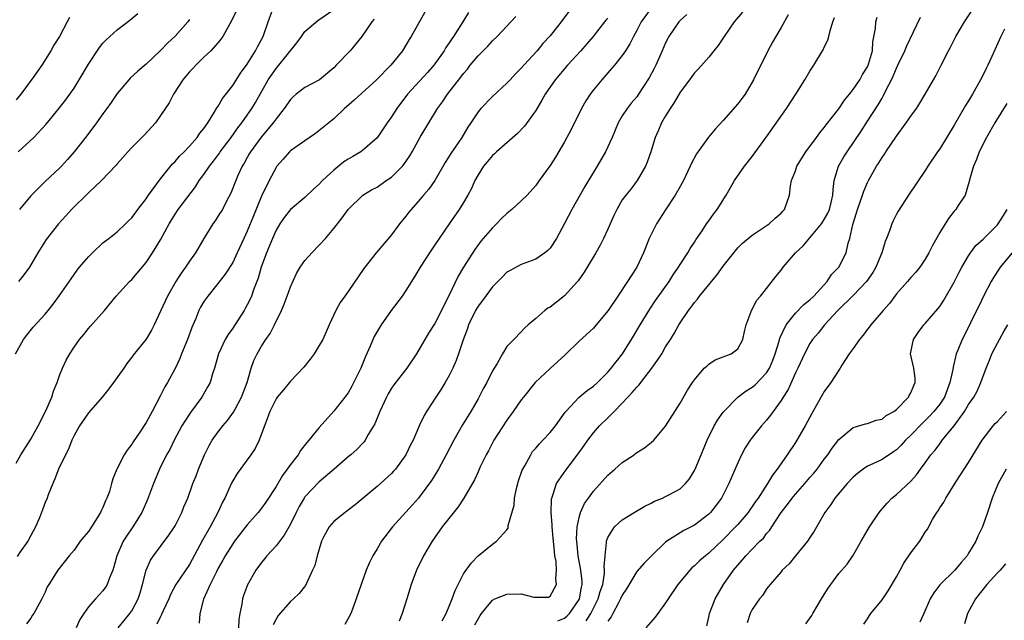
# Model space of a CAD drawing. Units: inches. Extents: x 2553000 to 2556000, y 1542000 to 1545000.
# Drawn here: x 2555643 to 2555780, y 1542370 to 1542453 of the extents above; entities that cross this region are included whole.
import ezdxf

# ---------------------------------------------------------------- set-up
doc = ezdxf.new("R2010")
doc.units = ezdxf.units.IN
doc.header["$MEASUREMENT"] = 0
doc.layers.add('LD25531542_2ft', color=140, linetype='Continuous')

msp = doc.modelspace()

# ---------------------------------------------------------------- linework, layer by layer
at = {"layer": 'LD25531542_2ft'}
for points, elevation in [([(2555642.91, 1542407), (2555644.01, 1542409), (2555644.44, 1542409.56), (2555645.33, 1542410.67), (2555647, 1542412.48), (2555647.44, 1542413), (2555648.12, 1542413.88), (2555649, 1542415.08), (2555650.59, 1542417.41), (2555651.43, 1542418.57), (2555651.77, 1542419), (2555653, 1542420.44), (2555653.56, 1542421), (2555655, 1542422.36), (2555655.35, 1542422.65), (2555655.83, 1542423), (2555657, 1542423.91), (2555658.15, 1542425), (2555658.57, 1542425.43), (2555659, 1542425.84), (2555659.84, 1542427), (2555661, 1542428.5), (2555661.34, 1542429), (2555663, 1542431.27), (2555664.67, 1542433.33), (2555665, 1542433.64), (2555665.62, 1542434.38), (2555666.25, 1542435), (2555667, 1542435.77), (2555668.05, 1542437), (2555668.43, 1542437.57), (2555669, 1542438.24), (2555669.53, 1542439), (2555670.45, 1542440.45), (2555670.77, 1542441), (2555670.84, 1542441.16), (2555671, 1542441.35), (2555671.6, 1542442.4), (2555673, 1542444.21), (2555674.1, 1542445.9), (2555675, 1542447.14), (2555676.16, 1542449), (2555676.43, 1542449.57), (2555677.2, 1542451), (2555677.89, 1542453), (2555678.41, 1542454.41)], 7926), ([(2555643, 1542391.83), (2555643.63, 1542393), (2555645, 1542395.16), (2555646.05, 1542397), (2555647.07, 1542399), (2555647.94, 1542401), (2555648.18, 1542401.82), (2555648.67, 1542403), (2555649, 1542404), (2555649.39, 1542405), (2555649.9, 1542406.1), (2555650.4, 1542407), (2555651, 1542407.92), (2555651.77, 1542409), (2555652.34, 1542409.66), (2555653, 1542410.51), (2555653.22, 1542410.78), (2555655.21, 1542413), (2555656.84, 1542415), (2555658.68, 1542417), (2555659, 1542417.3), (2555661, 1542419.67), (2555661.89, 1542421), (2555663, 1542422.78), (2555664.18, 1542425), (2555665, 1542426.35), (2555665.42, 1542427), (2555667.84, 1542430.16), (2555668.37, 1542431), (2555669, 1542431.85), (2555669.78, 1542433), (2555670.32, 1542433.68), (2555671.17, 1542434.83), (2555671.28, 1542435), (2555672.78, 1542437), (2555673.69, 1542438.31), (2555674.26, 1542439), (2555675, 1542440.07), (2555675.64, 1542441), (2555676.15, 1542441.85), (2555677.93, 1542445), (2555679, 1542446.57), (2555679.37, 1542447), (2555681.88, 1542450.12), (2555682.53, 1542451), (2555683, 1542451.68), (2555684.81, 1542453.19), (2555687, 1542454.71)], 7924), ([(2555643.25, 1542435), (2555645.44, 1542437), (2555647.16, 1542438.84), (2555649, 1542441.11), (2555649.83, 1542442.17), (2555650.43, 1542443), (2555651, 1542443.82), (2555651.73, 1542445), (2555653, 1542447.14), (2555654.54, 1542449.46), (2555655, 1542450.04), (2555655.46, 1542450.53), (2555657, 1542451.93), (2555658.76, 1542453.24), (2555659.83, 1542454.17)], 7932), ([(2555673.48, 1542454.51), (2555672.84, 1542453.16), (2555672.35, 1542452.35), (2555671.62, 1542451), (2555671.37, 1542450.63), (2555671, 1542450.15), (2555669.97, 1542449), (2555669, 1542448.1), (2555667.88, 1542447), (2555667.46, 1542446.54), (2555667, 1542446.1), (2555666.52, 1542445.48), (2555666.09, 1542445), (2555664.78, 1542443), (2555664.19, 1542441.81), (2555663, 1542440.02), (2555662.28, 1542439), (2555660.71, 1542437.29), (2555659, 1542435.59), (2555658.44, 1542435), (2555657.79, 1542434.21), (2555657, 1542433.33), (2555656.86, 1542433.14), (2555654.81, 1542431), (2555653, 1542429.29), (2555650.66, 1542427), (2555649.89, 1542426.11), (2555648.86, 1542425), (2555647.14, 1542422.86), (2555645.97, 1542421), (2555644.81, 1542419), (2555644.06, 1542417.94), (2555643.3, 1542417)], 7928), ([(2555699.63, 1542454.37), (2555697.73, 1542451), (2555697.44, 1542450.56), (2555697, 1542449.78), (2555696.52, 1542449), (2555694.9, 1542447), (2555692.94, 1542445), (2555689.84, 1542442.16), (2555688.78, 1542441.22), (2555688.51, 1542441), (2555687, 1542439.59), (2555684.47, 1542437.53), (2555683, 1542436.53), (2555681, 1542435.12), (2555680.88, 1542435), (2555680.01, 1542433.99), (2555679.12, 1542433), (2555679, 1542432.84), (2555678.07, 1542431), (2555677, 1542428.83), (2555675.86, 1542426.14), (2555675, 1542424), (2555674.53, 1542423), (2555673.63, 1542421), (2555673, 1542419.67), (2555671.96, 1542418.04), (2555671, 1542416.78), (2555669.53, 1542415), (2555669, 1542414.25), (2555668.54, 1542413.46), (2555668.31, 1542413), (2555667.89, 1542411.89), (2555667.35, 1542410.65), (2555666.75, 1542409), (2555665.92, 1542407), (2555665.67, 1542406.33), (2555665, 1542404.96), (2555663.95, 1542403), (2555663.6, 1542402.4), (2555663, 1542401.21), (2555661.84, 1542399), (2555661, 1542397.45), (2555660.11, 1542396.11), (2555659.2, 1542394.8), (2555659, 1542394.46), (2555658.35, 1542393.65), (2555657.95, 1542393), (2555656.94, 1542391), (2555656.36, 1542389.64), (2555656.21, 1542389), (2555655.91, 1542387.91), (2555655.57, 1542387), (2555655.38, 1542386.62), (2555655, 1542385.7), (2555654.77, 1542385.23), (2555654.68, 1542385), (2555653.43, 1542383), (2555653, 1542382.35), (2555652.37, 1542381.63), (2555651.87, 1542381), (2555651, 1542379.79), (2555650.33, 1542379), (2555648.77, 1542377), (2555647.49, 1542375), (2555647.3, 1542374.69), (2555647, 1542373.95), (2555646.53, 1542373), (2555645.41, 1542371), (2555645.25, 1542370.75), (2555645, 1542370.32), (2555644.43, 1542369.57)], 7920), ([(2555705.67, 1542454.33), (2555704.89, 1542453), (2555703.62, 1542451), (2555703.35, 1542450.65), (2555703, 1542450.1), (2555702.55, 1542449.45), (2555702.29, 1542449), (2555701, 1542447.18), (2555700.86, 1542447), (2555699.99, 1542446.01), (2555697.23, 1542443), (2555695.75, 1542441), (2555695, 1542439.83), (2555694.39, 1542439), (2555693, 1542436.92), (2555691, 1542435.18), (2555690.75, 1542435), (2555689.66, 1542434.34), (2555689, 1542434), (2555688.41, 1542433.59), (2555687, 1542432.45), (2555685.45, 1542431), (2555685, 1542430.51), (2555684.19, 1542429.81), (2555683, 1542428.67), (2555681, 1542427), (2555680.13, 1542425.87), (2555679.53, 1542425), (2555679, 1542424.14), (2555678.51, 1542423), (2555677.69, 1542421), (2555676.96, 1542419), (2555676.52, 1542417.48), (2555675.88, 1542415.88), (2555675.58, 1542415), (2555675.41, 1542414.59), (2555675, 1542413.77), (2555674.74, 1542413.26), (2555674.58, 1542413), (2555673, 1542410.55), (2555672.35, 1542409.65), (2555671.96, 1542409), (2555671.01, 1542407), (2555670.47, 1542405), (2555670.21, 1542404.21), (2555669.86, 1542403), (2555669.56, 1542402.44), (2555668.73, 1542401), (2555667.13, 1542398.87), (2555666.34, 1542397.66), (2555665.96, 1542397), (2555664.87, 1542395), (2555664.26, 1542393.74), (2555663.84, 1542393), (2555662.86, 1542391), (2555662.01, 1542389), (2555661.19, 1542386.81), (2555660.58, 1542385.42), (2555660.38, 1542385), (2555659.15, 1542383), (2555658.27, 1542381.73), (2555657.83, 1542381), (2555656.94, 1542379), (2555656.54, 1542377.46), (2555656.37, 1542377), (2555655.92, 1542375.92), (2555655.61, 1542375), (2555655.37, 1542374.63), (2555655, 1542374.15), (2555654, 1542373), (2555653, 1542371.92), (2555652.34, 1542371), (2555651.83, 1542370.17), (2555651.29, 1542369)], 7918), ([(2555720.02, 1542455), (2555718.51, 1542453), (2555717, 1542451.09), (2555716, 1542450), (2555715.18, 1542449), (2555713.34, 1542447), (2555713, 1542446.61), (2555712.19, 1542445.81), (2555711.44, 1542445), (2555711, 1542444.5), (2555709, 1542442.66), (2555707.41, 1542441), (2555707, 1542440.53), (2555706, 1542439), (2555705.59, 1542438.41), (2555704.74, 1542437), (2555703.23, 1542434.77), (2555703, 1542434.38), (2555702.46, 1542433.54), (2555701, 1542431.03), (2555700.17, 1542429.83), (2555699.45, 1542429), (2555699, 1542428.44), (2555697.72, 1542427), (2555697.39, 1542426.61), (2555697, 1542426.08), (2555696.14, 1542425), (2555695, 1542423.5), (2555692.89, 1542421), (2555691.19, 1542418.81), (2555689, 1542415.64), (2555688.53, 1542415), (2555687.91, 1542414.09), (2555687.28, 1542413), (2555686.35, 1542411), (2555685.95, 1542410.05), (2555685.47, 1542409), (2555685, 1542408.15), (2555684.28, 1542407), (2555683.73, 1542406.27), (2555682.85, 1542405.15), (2555681, 1542403.2), (2555680.02, 1542401.98), (2555679.17, 1542401), (2555679, 1542400.76), (2555678.16, 1542399), (2555677.62, 1542397.62), (2555677.41, 1542397), (2555676.68, 1542395), (2555676.12, 1542393.88), (2555675.51, 1542393), (2555673.6, 1542390.4), (2555673, 1542389.4), (2555672.86, 1542389.14), (2555672.66, 1542388.66), (2555671.91, 1542387), (2555671.59, 1542386.41), (2555670.93, 1542385), (2555669.86, 1542383), (2555668.83, 1542381.17), (2555668.45, 1542380.45), (2555667, 1542377.78), (2555665.13, 1542375), (2555664.37, 1542373.63), (2555664.13, 1542373), (2555663.37, 1542371.37), (2555663.15, 1542370.85), (2555663, 1542370.59), (2555662.5, 1542369.5)], 7914), ([(2555731, 1542454.93), (2555729.6, 1542453), (2555729, 1542451.8), (2555728.56, 1542451), (2555728.05, 1542449.95), (2555727.44, 1542449), (2555727, 1542448.36), (2555725.9, 1542447), (2555725, 1542445.94), (2555724.16, 1542445), (2555723, 1542443.58), (2555722.54, 1542443), (2555721.94, 1542442.06), (2555721.34, 1542441), (2555719.93, 1542438.07), (2555719, 1542436.36), (2555717.75, 1542434.25), (2555717, 1542433.09), (2555715.49, 1542431), (2555715, 1542430.33), (2555713.82, 1542429), (2555713, 1542428.18), (2555711.7, 1542427), (2555711, 1542426.46), (2555710.26, 1542425.74), (2555709.56, 1542425), (2555709, 1542424.48), (2555707.41, 1542422.59), (2555706.55, 1542421.45), (2555705, 1542419), (2555704.26, 1542417.74), (2555702.92, 1542414.92), (2555701, 1542411.2), (2555700.14, 1542409.86), (2555699.63, 1542409), (2555699, 1542407.85), (2555698.46, 1542407), (2555697.15, 1542405), (2555695.32, 1542402.68), (2555695, 1542402.21), (2555694.55, 1542401.45), (2555694.32, 1542401), (2555693.4, 1542399), (2555692.72, 1542397.28), (2555691.79, 1542395.79), (2555691.36, 1542395), (2555691.21, 1542394.79), (2555691, 1542394.58), (2555690.24, 1542393.76), (2555689.37, 1542393), (2555689, 1542392.7), (2555687.07, 1542391), (2555685, 1542389.24), (2555683, 1542387.15), (2555682.89, 1542387), (2555682.19, 1542385.81), (2555681.79, 1542385), (2555681, 1542383.36), (2555680.14, 1542381.86), (2555679, 1542380.39), (2555677.73, 1542379), (2555677.42, 1542378.58), (2555677, 1542378.08), (2555676.19, 1542377), (2555675.04, 1542374.96), (2555674.51, 1542373.49), (2555674.36, 1542373), (2555674.26, 1542372.26), (2555673.98, 1542371), (2555673.85, 1542370.15), (2555673.81, 1542369)], 7910), ([(2555735.94, 1542454.06), (2555735, 1542453.2), (2555734.82, 1542453), (2555733.46, 1542451), (2555733.29, 1542450.71), (2555733, 1542450.11), (2555732.53, 1542449), (2555731.63, 1542447), (2555731.43, 1542446.57), (2555730.74, 1542445.26), (2555729.15, 1542442.85), (2555729, 1542442.64), (2555728.25, 1542441.75), (2555727.66, 1542441), (2555727, 1542439.98), (2555726.43, 1542439), (2555725.59, 1542437), (2555724.66, 1542435), (2555723.52, 1542433), (2555723, 1542432.16), (2555721.82, 1542430.18), (2555720, 1542427), (2555719, 1542425.04), (2555717.86, 1542423), (2555717, 1542421.66), (2555716.67, 1542421.33), (2555716.27, 1542421), (2555715, 1542420.1), (2555713, 1542419.37), (2555711.44, 1542418.56), (2555711, 1542418.3), (2555710.36, 1542417.64), (2555709, 1542416.29), (2555707.62, 1542414.38), (2555707, 1542413.6), (2555706.65, 1542413), (2555705.69, 1542411), (2555705.52, 1542410.48), (2555704.92, 1542408.92), (2555704.29, 1542407), (2555703.95, 1542406.05), (2555703.49, 1542405), (2555703, 1542404), (2555702.45, 1542403), (2555701.9, 1542402.1), (2555701.16, 1542401), (2555699.87, 1542399), (2555699.55, 1542398.45), (2555698.89, 1542397.11), (2555697.99, 1542395), (2555697.65, 1542394.35), (2555697, 1542392.98), (2555695.54, 1542391), (2555695.29, 1542390.71), (2555695, 1542390.4), (2555693, 1542388.59), (2555691.07, 1542387), (2555689.96, 1542386.04), (2555688.84, 1542385.16), (2555688.59, 1542385), (2555687, 1542383.73), (2555686.35, 1542383), (2555685.65, 1542381.65), (2555685.29, 1542381), (2555684.7, 1542379), (2555684.36, 1542377.64), (2555684.08, 1542377), (2555683.11, 1542374.89), (2555682.22, 1542373.78), (2555681.41, 1542373), (2555681, 1542372.65), (2555679.3, 1542370.7), (2555679, 1542370.22), (2555678.59, 1542369.41)], 7908), ([(2555743.64, 1542454.36), (2555742.5, 1542453), (2555741.1, 1542451), (2555740.27, 1542449.73), (2555739.69, 1542449), (2555739, 1542448.1), (2555737.53, 1542446.47), (2555737, 1542445.94), (2555736.33, 1542445), (2555735, 1542443.26), (2555734.18, 1542441.82), (2555733.63, 1542441), (2555733, 1542439.97), (2555732.44, 1542439), (2555732.02, 1542437.98), (2555731.57, 1542437), (2555730.95, 1542435), (2555730.45, 1542433.55), (2555730.21, 1542433), (2555729.06, 1542431), (2555728.16, 1542429.84), (2555727.47, 1542429), (2555727, 1542428.32), (2555726.24, 1542427), (2555725.83, 1542426.17), (2555725, 1542424.29), (2555724.4, 1542423), (2555723.93, 1542422.07), (2555723.33, 1542421), (2555722.15, 1542419), (2555721.71, 1542418.29), (2555720.87, 1542417.13), (2555720.77, 1542417), (2555719, 1542415.04), (2555717, 1542413.48), (2555716.69, 1542413.31), (2555716.24, 1542413), (2555715, 1542411.91), (2555713.93, 1542411), (2555713.46, 1542410.54), (2555713, 1542410.03), (2555711.97, 1542409), (2555711, 1542407.99), (2555710.41, 1542407), (2555709.64, 1542405.64), (2555709, 1542404.61), (2555708.2, 1542403), (2555707.78, 1542402.22), (2555707, 1542400.73), (2555705.99, 1542399), (2555704.84, 1542397.16), (2555703.64, 1542395), (2555702.6, 1542393), (2555701.5, 1542391), (2555701, 1542390.15), (2555700.56, 1542389.44), (2555699, 1542387.32), (2555698.74, 1542387), (2555697.93, 1542386.07), (2555697, 1542385.03), (2555695.15, 1542383), (2555693.63, 1542381), (2555693, 1542379.94), (2555692.41, 1542379), (2555691.94, 1542378.06), (2555691.49, 1542377), (2555690.79, 1542375), (2555690.13, 1542373), (2555689.58, 1542371.58), (2555689.37, 1542371), (2555689, 1542370.3), (2555688.53, 1542369.47)], 7906), ([(2555722.01, 1542369.99), (2555722.62, 1542371), (2555723.67, 1542373), (2555723.95, 1542374.05), (2555724.28, 1542375), (2555724.54, 1542376.54), (2555724.54, 1542377), (2555724.48, 1542377.52), (2555724.62, 1542379), (2555724.82, 1542380.82), (2555724.81, 1542381), (2555724.85, 1542381.15), (2555725, 1542381.54), (2555725.93, 1542383), (2555727, 1542383.96), (2555728.64, 1542385), (2555730.12, 1542385.88), (2555731, 1542386.3), (2555731.45, 1542386.55), (2555732.56, 1542387), (2555733, 1542387.19), (2555733.45, 1542387.46), (2555735, 1542388.29), (2555735.74, 1542389), (2555736.32, 1542389.68), (2555737, 1542390.83), (2555737.09, 1542391), (2555737.93, 1542393), (2555738.75, 1542395), (2555739.72, 1542397), (2555740.21, 1542397.79), (2555741, 1542398.92), (2555741.07, 1542399), (2555743, 1542400.97), (2555744.15, 1542401.85), (2555745, 1542402.36), (2555745.35, 1542402.65), (2555747, 1542404.34), (2555747.41, 1542405), (2555747.88, 1542406.12), (2555748.21, 1542407), (2555748.75, 1542408.75), (2555748.85, 1542409.15), (2555749.7, 1542411), (2555751, 1542412.65), (2555752.16, 1542413.84), (2555753, 1542414.48), (2555753.54, 1542415), (2555755.39, 1542417), (2555756.02, 1542417.98), (2555757.01, 1542419), (2555758.05, 1542421), (2555758.33, 1542422.33), (2555758.54, 1542423), (2555758.94, 1542424.94), (2555759.47, 1542426.53), (2555759.6, 1542427), (2555760.31, 1542429), (2555760.47, 1542429.53), (2555761, 1542430.75), (2555761.13, 1542431), (2555762.25, 1542433), (2555762.55, 1542433.45), (2555763, 1542434.21), (2555763.33, 1542434.67), (2555763.54, 1542435), (2555765, 1542437.16), (2555766.37, 1542439), (2555767, 1542439.96), (2555767.76, 1542441), (2555768.26, 1542441.74), (2555769, 1542443), (2555770.12, 1542445), (2555770.45, 1542445.55), (2555771.22, 1542447), (2555772.23, 1542449), (2555772.49, 1542449.51), (2555773.22, 1542451), (2555774.42, 1542453), (2555775.44, 1542454.56)], 7896), ([(2555650.39, 1542453.61), (2555650.05, 1542453), (2555648.97, 1542451), (2555648.2, 1542449.8), (2555647.79, 1542449), (2555646.53, 1542447), (2555645.45, 1542445.45), (2555643.62, 1542443), (2555643, 1542442.2)], 7934), ([(2555692.61, 1542453.39), (2555692.29, 1542453), (2555690.9, 1542451), (2555689.28, 1542449), (2555687.35, 1542447), (2555687, 1542446.66), (2555685.02, 1542445), (2555683, 1542443.91), (2555681.81, 1542443), (2555681.37, 1542442.63), (2555681, 1542442.27), (2555680.13, 1542441), (2555679, 1542439.59), (2555678.59, 1542439), (2555676.96, 1542437.05), (2555675.46, 1542435), (2555675.3, 1542434.7), (2555675, 1542434.19), (2555674.58, 1542433.42), (2555674.3, 1542433), (2555673.71, 1542431.71), (2555673.41, 1542431), (2555672.75, 1542429.25), (2555672.14, 1542428.14), (2555671.56, 1542427), (2555671, 1542426.1), (2555670.56, 1542425.44), (2555670.23, 1542425), (2555669, 1542422.98), (2555667.82, 1542421), (2555667, 1542419.86), (2555666.44, 1542419), (2555665.84, 1542418.16), (2555665.12, 1542417), (2555663.95, 1542415), (2555663, 1542412.89), (2555662.11, 1542411), (2555661.74, 1542410.26), (2555661, 1542409.01), (2555659.18, 1542406.82), (2555659, 1542406.54), (2555658.33, 1542405.67), (2555657.89, 1542405), (2555656.49, 1542403), (2555655.84, 1542402.16), (2555654.89, 1542401), (2555653, 1542398.82), (2555651.74, 1542397), (2555651, 1542395.66), (2555650.7, 1542395), (2555650.22, 1542393.78), (2555649.81, 1542393), (2555648.85, 1542391), (2555648.36, 1542389.64), (2555648.05, 1542389), (2555647.44, 1542387.44), (2555647.3, 1542387), (2555647, 1542386.39), (2555646.63, 1542385.37), (2555646.51, 1542385), (2555646.16, 1542384.16), (2555645.66, 1542383), (2555645, 1542381.81), (2555644.58, 1542381), (2555643.55, 1542379.55), (2555643.1, 1542378.9)], 7922), ([(2555667, 1542453.33), (2555666.76, 1542453), (2555665, 1542451.04), (2555663.94, 1542450.06), (2555663, 1542449.05), (2555661, 1542447.16), (2555659.84, 1542446.16), (2555658.8, 1542445.2), (2555658.61, 1542445), (2555657, 1542443.09), (2555656.17, 1542441.83), (2555655.57, 1542441), (2555655, 1542440.25), (2555654.14, 1542439), (2555652.78, 1542437.22), (2555651.01, 1542434.99), (2555650.08, 1542433.92), (2555649.25, 1542433), (2555649, 1542432.74), (2555647.07, 1542430.93), (2555645, 1542428.9), (2555643.45, 1542427)], 7930), ([(2555657.12, 1542369), (2555657.96, 1542370.04), (2555658.76, 1542371), (2555659, 1542371.34), (2555659.89, 1542373), (2555660.16, 1542373.84), (2555660.49, 1542375), (2555661, 1542377), (2555661.61, 1542378.39), (2555662.01, 1542379), (2555664.16, 1542381.84), (2555664.93, 1542383), (2555665, 1542383.13), (2555665.95, 1542385), (2555666.23, 1542385.77), (2555666.77, 1542387), (2555667.49, 1542389), (2555667.91, 1542390.09), (2555668.24, 1542391), (2555669.07, 1542393), (2555669.73, 1542394.27), (2555670.16, 1542395), (2555671, 1542396.17), (2555671.64, 1542397), (2555672.27, 1542397.73), (2555673.11, 1542398.89), (2555673.33, 1542399.33), (2555674.23, 1542401), (2555674.99, 1542403), (2555675.57, 1542405), (2555675.94, 1542406.06), (2555676.39, 1542407), (2555677, 1542408.06), (2555677.61, 1542409), (2555678.17, 1542409.83), (2555678.78, 1542411), (2555679.76, 1542413), (2555680.13, 1542413.87), (2555680.56, 1542415), (2555681, 1542416.26), (2555681.85, 1542418.15), (2555682.36, 1542419), (2555683, 1542419.94), (2555683.95, 1542421), (2555685, 1542422.06), (2555685.84, 1542423), (2555687, 1542424.35), (2555688.17, 1542425.83), (2555689.01, 1542427), (2555691.05, 1542429), (2555692.25, 1542429.75), (2555693, 1542430.1), (2555694.28, 1542431), (2555695, 1542431.47), (2555696.53, 1542433), (2555696.74, 1542433.26), (2555697.55, 1542434.45), (2555697.86, 1542435), (2555698.98, 1542437.02), (2555701.38, 1542441), (2555702.07, 1542441.93), (2555702.79, 1542443), (2555704.64, 1542445.37), (2555705, 1542445.87), (2555705.53, 1542446.47), (2555705.93, 1542447), (2555707, 1542448.32), (2555708.34, 1542449.66), (2555709, 1542450.38), (2555709.65, 1542451), (2555712.24, 1542453.76)], 7916), ([(2555725, 1542453.52), (2555724.74, 1542453.26), (2555724.53, 1542453), (2555722.97, 1542451), (2555722.06, 1542449.94), (2555721.23, 1542449), (2555719.41, 1542447), (2555717.71, 1542445), (2555716.33, 1542443), (2555715.86, 1542442.14), (2555715, 1542440.74), (2555713.44, 1542438.56), (2555712.46, 1542437.54), (2555709.54, 1542435), (2555709.27, 1542434.73), (2555709, 1542434.49), (2555708.33, 1542433.67), (2555707.77, 1542433), (2555707, 1542431.83), (2555706.56, 1542431), (2555706.08, 1542429.92), (2555705.61, 1542429), (2555705, 1542427.97), (2555704.4, 1542427), (2555702.98, 1542425), (2555701.6, 1542423), (2555701, 1542422.08), (2555700.26, 1542421), (2555699, 1542419), (2555698.25, 1542417.75), (2555697, 1542415.78), (2555696.47, 1542415), (2555694.98, 1542413), (2555693.58, 1542411), (2555693, 1542410.07), (2555692.61, 1542409.39), (2555692.05, 1542408.05), (2555691.39, 1542406.61), (2555690.74, 1542405), (2555689.51, 1542402.49), (2555689, 1542401.6), (2555688.56, 1542401), (2555687, 1542399.03), (2555685, 1542396.77), (2555683.56, 1542395), (2555683.29, 1542394.71), (2555682.41, 1542393.59), (2555682.07, 1542393), (2555681, 1542391.63), (2555680.56, 1542391), (2555679.89, 1542390.11), (2555679, 1542388.59), (2555677.59, 1542386.41), (2555677, 1542385.59), (2555676.53, 1542385), (2555675, 1542383.27), (2555673.26, 1542381), (2555673, 1542380.66), (2555671.95, 1542379), (2555671.62, 1542378.38), (2555671, 1542377.29), (2555670.69, 1542376.69), (2555669.89, 1542375), (2555668.96, 1542372.96), (2555668.42, 1542371), (2555668.33, 1542369.67)], 7912), ([(2555749.99, 1542453.99), (2555749, 1542452.22), (2555748.26, 1542451), (2555747.82, 1542450.18), (2555747.16, 1542449), (2555745.2, 1542445), (2555744.01, 1542443), (2555743.59, 1542442.41), (2555743, 1542441.63), (2555741, 1542439.33), (2555739.85, 1542438.15), (2555738.97, 1542437.03), (2555737.28, 1542434.72), (2555736.59, 1542433.41), (2555736.41, 1542433), (2555735.47, 1542431), (2555735.31, 1542430.69), (2555735, 1542430.19), (2555734.34, 1542429), (2555733, 1542426.96), (2555731.75, 1542425), (2555730.74, 1542423), (2555729.94, 1542421), (2555729.02, 1542419), (2555728.21, 1542417.79), (2555727.73, 1542417), (2555726.37, 1542415), (2555725.05, 1542413), (2555723.4, 1542411), (2555723, 1542410.57), (2555721, 1542408.73), (2555719.11, 1542406.89), (2555717, 1542404.95), (2555714.92, 1542403), (2555713.29, 1542401), (2555713, 1542400.62), (2555711.88, 1542399), (2555711, 1542397.81), (2555709.19, 1542395), (2555708.44, 1542393.56), (2555708.11, 1542393), (2555707.3, 1542391.3), (2555707.12, 1542390.88), (2555707, 1542390.64), (2555706.5, 1542389.5), (2555705.02, 1542387), (2555704.23, 1542385.77), (2555702.05, 1542383), (2555700.63, 1542381), (2555699.44, 1542379), (2555698.46, 1542377), (2555697.73, 1542375), (2555697.14, 1542373), (2555696.5, 1542371), (2555696.08, 1542369.92)], 7904), ([(2555702.02, 1542369.98), (2555702.59, 1542371), (2555703.43, 1542373), (2555703.82, 1542374.18), (2555705, 1542376.5), (2555706.05, 1542377.95), (2555707, 1542379), (2555709, 1542380.62), (2555709.55, 1542381), (2555711, 1542382.61), (2555711.16, 1542382.84), (2555711.18, 1542383), (2555711.19, 1542383.19), (2555712, 1542386), (2555712.05, 1542387), (2555712.32, 1542388.32), (2555712.62, 1542389.38), (2555713.13, 1542390.87), (2555713.19, 1542391), (2555713.48, 1542391.48), (2555714.3, 1542393), (2555714.57, 1542393.43), (2555715, 1542393.91), (2555715.5, 1542394.5), (2555715.98, 1542395), (2555717, 1542396.08), (2555717.74, 1542397), (2555719.09, 1542398.91), (2555719.17, 1542399), (2555721, 1542400.97), (2555722.11, 1542401.89), (2555723, 1542402.51), (2555723.54, 1542403), (2555725, 1542404.47), (2555725.45, 1542405), (2555727.04, 1542407), (2555728.57, 1542409.43), (2555729.47, 1542411), (2555730.8, 1542413.2), (2555731.61, 1542414.39), (2555733.49, 1542417), (2555734.06, 1542417.94), (2555734.79, 1542419), (2555735, 1542419.38), (2555736.09, 1542421), (2555736.42, 1542421.58), (2555737, 1542422.47), (2555737.2, 1542422.8), (2555738.05, 1542424.05), (2555738.67, 1542425), (2555739, 1542425.43), (2555739.65, 1542426.35), (2555740.15, 1542427), (2555741.41, 1542429), (2555742.54, 1542431), (2555743.92, 1542433), (2555745, 1542434.37), (2555747, 1542437.07), (2555749.75, 1542441), (2555751.04, 1542443), (2555752.29, 1542445), (2555753, 1542446.2), (2555753.53, 1542447), (2555754.75, 1542449), (2555754.84, 1542449.16), (2555755, 1542449.53), (2555755.5, 1542450.5), (2555755.65, 1542451), (2555755.79, 1542451.79), (2555756.16, 1542453), (2555756.4, 1542453.6)], 7902), ([(2555706.57, 1542369.43), (2555707.28, 1542370.72), (2555707.48, 1542371), (2555709, 1542372.83), (2555709.31, 1542373), (2555711, 1542373.69), (2555713, 1542373.72), (2555714.73, 1542373.27), (2555715, 1542373.25), (2555716.75, 1542373.25), (2555717, 1542373.39), (2555717.89, 1542375), (2555717.78, 1542375.78), (2555717.89, 1542377), (2555717.82, 1542378.18), (2555717.67, 1542379), (2555717.59, 1542379.59), (2555717.46, 1542381), (2555717.44, 1542381.44), (2555717.27, 1542383), (2555717.28, 1542383.28), (2555717.12, 1542385), (2555717.18, 1542386.82), (2555717.22, 1542387), (2555717.38, 1542387.38), (2555717.9, 1542389), (2555719.16, 1542390.84), (2555720.88, 1542393.12), (2555721.72, 1542394.28), (2555722.21, 1542395), (2555723, 1542396.04), (2555723.85, 1542397), (2555725, 1542398.11), (2555725.85, 1542399), (2555727, 1542400.16), (2555727.77, 1542401), (2555728.38, 1542401.62), (2555729, 1542402.35), (2555729.33, 1542402.67), (2555729.57, 1542403), (2555731.11, 1542405), (2555731.89, 1542406.11), (2555732.46, 1542407), (2555733, 1542407.94), (2555733.68, 1542409), (2555734.17, 1542409.83), (2555734.83, 1542411), (2555735, 1542411.28), (2555736.17, 1542413), (2555736.54, 1542413.46), (2555737, 1542414.1), (2555737.43, 1542414.57), (2555737.71, 1542415), (2555739, 1542416.55), (2555739.36, 1542417), (2555740.11, 1542417.89), (2555741, 1542419.14), (2555743, 1542421.68), (2555743.68, 1542422.32), (2555745, 1542423.44), (2555747.38, 1542425), (2555748.21, 1542425.79), (2555749, 1542426.5), (2555749.23, 1542426.77), (2555749.47, 1542427), (2555750.17, 1542429), (2555750.3, 1542430.3), (2555750.46, 1542431), (2555751, 1542432.36), (2555751.21, 1542433), (2555751.88, 1542434.12), (2555752.44, 1542435), (2555753.91, 1542437), (2555754.36, 1542437.64), (2555755, 1542438.38), (2555755.26, 1542438.74), (2555757, 1542440.94), (2555757.82, 1542442.18), (2555758.5, 1542443), (2555759, 1542443.65), (2555759.91, 1542445), (2555760.29, 1542445.71), (2555761, 1542446.8), (2555761.1, 1542447), (2555761.14, 1542447.14), (2555761.67, 1542449), (2555761.74, 1542450.26), (2555762.09, 1542452.09), (2555762.14, 1542453), (2555762.35, 1542453.65)], 7900), ([(2555718.05, 1542369.95), (2555719, 1542370.36), (2555719.35, 1542370.65), (2555719.67, 1542371), (2555721, 1542372.91), (2555721.05, 1542373), (2555721.35, 1542374.65), (2555721.44, 1542375), (2555721.45, 1542375.45), (2555721.27, 1542377), (2555720.89, 1542379), (2555720.68, 1542381), (2555720.66, 1542381.34), (2555720.74, 1542383), (2555721, 1542384.28), (2555721.2, 1542385), (2555721.77, 1542386.23), (2555722.3, 1542387), (2555723, 1542387.97), (2555725, 1542390.17), (2555725.97, 1542391), (2555727, 1542391.93), (2555728.64, 1542393), (2555728.85, 1542393.15), (2555729, 1542393.29), (2555730.06, 1542393.94), (2555731, 1542394.68), (2555731.35, 1542395), (2555733, 1542396.95), (2555735, 1542400.14), (2555736.05, 1542401.95), (2555736.74, 1542403), (2555737, 1542403.37), (2555738.37, 1542405), (2555738.7, 1542405.3), (2555739, 1542405.55), (2555739.86, 1542406.14), (2555741, 1542406.56), (2555742.08, 1542407), (2555743, 1542407.68), (2555743.72, 1542409), (2555743.92, 1542410.08), (2555744.15, 1542411), (2555744.87, 1542412.87), (2555744.9, 1542413), (2555745, 1542413.14), (2555745.61, 1542414.39), (2555746.14, 1542415), (2555747, 1542416.07), (2555748.28, 1542417.72), (2555749, 1542418.58), (2555749.32, 1542419), (2555751.02, 1542421), (2555752.05, 1542421.95), (2555753, 1542423.06), (2555754.6, 1542425), (2555754.76, 1542425.24), (2555755, 1542425.61), (2555755.5, 1542426.5), (2555755.7, 1542427), (2555755.96, 1542427.96), (2555756.2, 1542429), (2555756.21, 1542429.79), (2555756.39, 1542431), (2555756.99, 1542433), (2555757.72, 1542434.28), (2555758.16, 1542435), (2555760.12, 1542437.88), (2555761, 1542439.23), (2555762.48, 1542441.52), (2555763, 1542442.46), (2555763.21, 1542442.79), (2555763.59, 1542443.59), (2555764.32, 1542445), (2555764.53, 1542445.47), (2555765, 1542446.6), (2555765.2, 1542447), (2555766.15, 1542449), (2555766.38, 1542449.62), (2555768.32, 1542453.68)], 7898), ([(2555779.99, 1542451.99), (2555779.47, 1542451), (2555778.23, 1542448.23), (2555777.66, 1542447), (2555777.43, 1542446.57), (2555777, 1542445.65), (2555776.67, 1542445), (2555775.55, 1542443), (2555775, 1542442.09), (2555774.56, 1542441.44), (2555773, 1542438.68), (2555771, 1542435.4), (2555770.71, 1542435), (2555769.37, 1542433), (2555769, 1542432.39), (2555766.65, 1542429), (2555765.23, 1542426.77), (2555765, 1542426.35), (2555764.56, 1542425.44), (2555764.36, 1542425), (2555764.05, 1542424.05), (2555763.63, 1542423), (2555763.43, 1542422.57), (2555762.99, 1542421), (2555762.16, 1542419), (2555761.74, 1542418.26), (2555760.83, 1542417), (2555759, 1542415.08), (2555756.89, 1542413), (2555755.05, 1542411), (2555754.13, 1542409.87), (2555753.38, 1542409), (2555753, 1542408.44), (2555752.24, 1542407), (2555751.31, 1542405), (2555751, 1542404.37), (2555749.97, 1542402.03), (2555749.28, 1542401), (2555749, 1542400.52), (2555747.9, 1542399), (2555747.53, 1542398.47), (2555747, 1542397.8), (2555746.3, 1542397), (2555745, 1542395.39), (2555744.71, 1542395), (2555744.04, 1542393.96), (2555743.53, 1542393), (2555743, 1542391.89), (2555741.77, 1542389), (2555740.74, 1542387), (2555740, 1542386), (2555739.22, 1542385), (2555739, 1542384.77), (2555737, 1542383.22), (2555735.52, 1542382.48), (2555735, 1542382.17), (2555733.16, 1542381), (2555733, 1542380.87), (2555731.05, 1542379), (2555730.02, 1542377.98), (2555729, 1542376.81), (2555727.58, 1542374.42), (2555727, 1542373.53), (2555726.77, 1542373), (2555726.46, 1542372.46), (2555725.7, 1542371), (2555725.47, 1542370.53), (2555725, 1542369.93)], 7894), ([(2555780.3, 1542441.7), (2555778.62, 1542439), (2555777.46, 1542437), (2555776.46, 1542435), (2555776.08, 1542433.92), (2555775.67, 1542433), (2555775.12, 1542431.12), (2555775.1, 1542430.9), (2555774.52, 1542429), (2555773.57, 1542427.57), (2555773.22, 1542427), (2555773, 1542426.77), (2555772.23, 1542425.77), (2555771, 1542423.83), (2555769.99, 1542422.01), (2555769.48, 1542421), (2555769, 1542420.13), (2555768.22, 1542419), (2555767.68, 1542418.32), (2555767, 1542417.58), (2555766.53, 1542417), (2555765, 1542415.3), (2555764.02, 1542413.98), (2555763.15, 1542413), (2555761.46, 1542411), (2555761.27, 1542410.73), (2555761, 1542410.4), (2555760.4, 1542409.6), (2555759.9, 1542409), (2555759, 1542407.72), (2555758.46, 1542407), (2555757.44, 1542405.44), (2555757.18, 1542405), (2555757, 1542404.74), (2555755.91, 1542403), (2555755, 1542401.75), (2555753.29, 1542398.71), (2555752.36, 1542397), (2555751, 1542394.7), (2555749.85, 1542393), (2555748.47, 1542391), (2555747.81, 1542390.19), (2555747.12, 1542389), (2555745.82, 1542387), (2555745.48, 1542386.52), (2555745, 1542385.8), (2555744.66, 1542385.34), (2555744.43, 1542385), (2555743, 1542383.32), (2555742.71, 1542383), (2555741, 1542381.24), (2555739, 1542379.35), (2555738.53, 1542379), (2555737.71, 1542378.29), (2555737, 1542377.61), (2555736.66, 1542377.34), (2555736.34, 1542377), (2555734.72, 1542375), (2555733.34, 1542373), (2555733, 1542372.45), (2555731.91, 1542371), (2555731.54, 1542370.46), (2555730.28, 1542369)], 7892), ([(2555738.72, 1542369.28), (2555739, 1542370.5), (2555739.1, 1542371), (2555739.88, 1542373), (2555741.03, 1542375), (2555742.43, 1542377), (2555743, 1542377.68), (2555743.62, 1542378.38), (2555744.13, 1542379), (2555745, 1542379.93), (2555746.07, 1542381), (2555746.55, 1542381.45), (2555747, 1542382.08), (2555747.45, 1542382.55), (2555747.73, 1542383), (2555749.03, 1542385), (2555749.92, 1542386.08), (2555750.54, 1542387), (2555751, 1542387.55), (2555752.3, 1542389), (2555753, 1542389.84), (2555753.55, 1542390.45), (2555753.99, 1542391), (2555755, 1542392.37), (2555755.49, 1542393), (2555756.1, 1542393.9), (2555757, 1542395.09), (2555759, 1542396.79), (2555760.71, 1542397.29), (2555761, 1542397.35), (2555762.21, 1542397.79), (2555763, 1542397.95), (2555763.58, 1542398.42), (2555764.62, 1542399), (2555765, 1542399.28), (2555766.69, 1542401), (2555766.77, 1542401.23), (2555767, 1542401.59), (2555767.4, 1542402.6), (2555767.61, 1542403), (2555767.6, 1542403.6), (2555767.4, 1542405), (2555766.96, 1542407), (2555767.37, 1542409), (2555768.03, 1542409.97), (2555768.81, 1542411), (2555769, 1542411.2), (2555770.75, 1542413.25), (2555771, 1542413.57), (2555771.57, 1542414.43), (2555773, 1542416.94), (2555773.68, 1542418.32), (2555774.05, 1542419), (2555775, 1542420.6), (2555775.26, 1542421), (2555776.01, 1542421.99), (2555777, 1542422.89), (2555779, 1542424.89), (2555779.09, 1542425), (2555779.85, 1542426.15), (2555780.35, 1542427)], 7890), ([(2555781.04, 1542421), (2555779.38, 1542419), (2555779.22, 1542418.78), (2555778.45, 1542417.55), (2555778.13, 1542417), (2555777.18, 1542415.18), (2555776.42, 1542413.58), (2555776.11, 1542413), (2555774.42, 1542409.58), (2555774.11, 1542409), (2555773.51, 1542407.51), (2555773.28, 1542407), (2555772.84, 1542405.16), (2555772.82, 1542404.82), (2555772.42, 1542403), (2555772.01, 1542401.99), (2555771.64, 1542401), (2555771, 1542400.02), (2555770.19, 1542399), (2555769.62, 1542398.38), (2555769, 1542397.75), (2555768.61, 1542397.39), (2555767, 1542395.72), (2555766.27, 1542395), (2555765.67, 1542394.33), (2555765, 1542393.7), (2555764.59, 1542393.41), (2555763, 1542392.35), (2555761.73, 1542391.73), (2555761, 1542391.4), (2555760.39, 1542391), (2555759.6, 1542390.4), (2555759, 1542389.88), (2555758.18, 1542389), (2555756.48, 1542387), (2555755.9, 1542386.1), (2555755.08, 1542385), (2555753.6, 1542382.4), (2555753, 1542381.51), (2555752.68, 1542381), (2555751.03, 1542378.97), (2555750.12, 1542377.88), (2555749.18, 1542377), (2555749, 1542376.77), (2555747.48, 1542375), (2555747.28, 1542374.72), (2555747, 1542374.4), (2555746.46, 1542373.54), (2555746.02, 1542373), (2555745, 1542371.54), (2555744.73, 1542371), (2555744.31, 1542369.69)], 7888), ([(2555752.46, 1542369.54), (2555753.27, 1542370.73), (2555753.41, 1542371), (2555754.63, 1542373), (2555754.75, 1542373.25), (2555755.52, 1542374.48), (2555757, 1542376.52), (2555758.15, 1542377.85), (2555758.94, 1542379), (2555760.13, 1542381), (2555761.25, 1542383), (2555762.6, 1542385), (2555762.77, 1542385.23), (2555763.71, 1542386.29), (2555764.38, 1542387), (2555765, 1542387.5), (2555767, 1542389.34), (2555767.8, 1542390.2), (2555768.35, 1542391), (2555769, 1542391.88), (2555769.77, 1542393), (2555770.35, 1542393.65), (2555771, 1542394.53), (2555771.22, 1542394.79), (2555771.35, 1542395), (2555772.98, 1542397.02), (2555774.44, 1542399), (2555775, 1542399.95), (2555775.74, 1542401), (2555776.18, 1542401.82), (2555776.71, 1542403), (2555777.44, 1542405), (2555777.9, 1542406.1), (2555778.24, 1542407), (2555779, 1542408.45), (2555779.9, 1542410.1), (2555780.43, 1542411)], 7886), ([(2555760.5, 1542369.5), (2555761, 1542370.24), (2555761.27, 1542370.73), (2555761.47, 1542371), (2555763, 1542372.86), (2555763.87, 1542374.13), (2555765, 1542376.07), (2555765.52, 1542377), (2555766.02, 1542377.98), (2555767, 1542379.38), (2555768.22, 1542381), (2555768.53, 1542381.47), (2555769, 1542382.25), (2555769.3, 1542382.7), (2555770.02, 1542384.02), (2555770.58, 1542385), (2555770.76, 1542385.24), (2555771, 1542385.64), (2555771.56, 1542386.44), (2555771.85, 1542387), (2555773.3, 1542389.3), (2555775, 1542391.93), (2555776.88, 1542395), (2555778.41, 1542397), (2555778.69, 1542397.31), (2555779, 1542397.62), (2555780.27, 1542399)], 7884), ([(2555780.23, 1542391), (2555779.11, 1542389), (2555778.29, 1542387), (2555777.63, 1542385), (2555776.93, 1542383), (2555776.3, 1542381.7), (2555775.99, 1542381), (2555775, 1542379.33), (2555774.78, 1542379), (2555773.95, 1542378.05), (2555773.08, 1542377), (2555771.02, 1542374.98), (2555770.16, 1542373.84), (2555769.69, 1542373), (2555768.79, 1542371), (2555768.22, 1542369.78)], 7882), ([(2555780.13, 1542377.87), (2555779.37, 1542377), (2555779, 1542376.63), (2555777.54, 1542375), (2555775.94, 1542373), (2555774.85, 1542371), (2555774.45, 1542369.55)], 7880)]:
    msp.add_lwpolyline(points, dxfattribs=dict(at, elevation=elevation))

doc.saveas('drawing.dxf')
